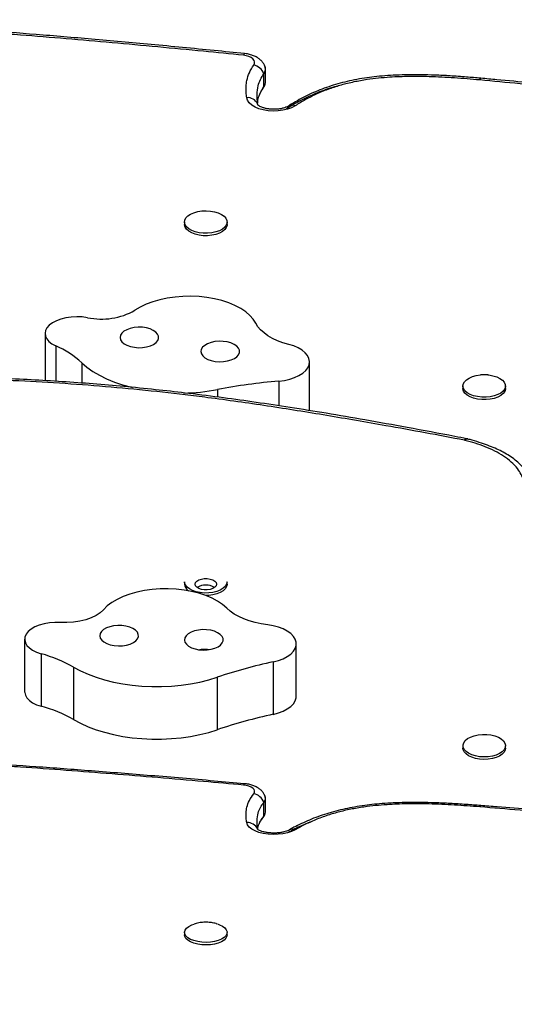
# Model space of a CAD drawing. Units: inches. Extents: x 223 to 773, y 201 to 585.
# Drawn here: x 542 to 550, y 407 to 423 of the extents above; entities that cross this region are included whole.
import ezdxf

# ---------------------------------------------------------------- set-up
doc = ezdxf.new("R2010")
doc.units = ezdxf.units.IN
doc.header["$MEASUREMENT"] = 0
doc.header["$PDSIZE"] = -1
doc.layers.add('CONTOUR', color=7, linetype='Continuous')
doc.layers.add('DIM_IMP_BORDURE', color=7, linetype='Continuous')
doc.styles.add('DIM', font='romans.shx')
doc.dimstyles.new('Implantation (Pied-mètre)', dxfattribs={"dimscale": 96, "dimtxt": 0.09375, "dimasz": 0.125, "dimexe": 0.125, "dimexo": 0.125, "dimgap": 0.03, "dimtad": 1, "dimdec": 3, "dimzin": 0, "dimdsep": 46, "dimlunit": 4, "dimtxsty": 'DIM', "dimblk1": 'OBLIQUE', "dimblk2": 'OBLIQUE', "dimsah": 1, "dimcen": 0.089844, "dimdle": 0.125, "dimclrt": 7, "dimadec": 0, "dimazin": 0, "dimtfac": 1, "dimtdec": 0, "dimtofl": 0, "dimtmove": 0, "dimatfit": 3, "dimldrblk": 'OBLIQUE', "dimfxl": 0, "dimfrac": 2, "dimtolj": 1, "dimtzin": 0, "dimarcsym": 0})

# ---------------------------------------------------------------- blocks, each defined once
blk = doc.blocks.new('_OBLIQUE')
at = {"color": 0, "linetype": 'ByBlock'}
blk.add_line((-0.5, -0.5), (0.5, 0.5), dxfattribs=at)
blk = doc.blocks.new('*D8')
at = {"layer": 'Defpoints', "color": 0}
for p in [(727.273, 419.257), (283.62, 389.827), (727.273, 217.251)]:
    blk.add_point(p, dxfattribs=at)
at = {"layer": 'DIM_IMP_BORDURE', "color": 0, "lineweight": -2}
for p, q in [((727.273, 403.007), (727.273, 201.001)), ((283.62, 373.577), (283.62, 201.001)), ((267.37, 217.251), (743.523, 217.251))]:
    blk.add_line(p, q, dxfattribs=at)
at = {"layer": 'DIM_IMP_BORDURE', "color": 0, "lineweight": -2, "xscale": 16.25, "yscale": 16.25, "zscale": 16.25, "rotation": 180}
blk.add_blockref('_OBLIQUE', (283.62, 217.251), dxfattribs=at)
at = {"layer": 'DIM_IMP_BORDURE', "color": 0, "lineweight": -2, "xscale": 16.25, "yscale": 16.25, "zscale": 16.25}
blk.add_blockref('_OBLIQUE', (727.273, 217.251), dxfattribs=at)
at = {"layer": 'DIM_IMP_BORDURE', "color": 7, "insert": (505.447, 230.418), "char_height": 12.1875, "attachment_point": 5, "style": 'DIM'}
blk.add_mtext("\\A1;37' [11.269m]", dxfattribs=at)

msp = doc.modelspace()

# ---------------------------------------------------------------- linework, layer by layer
at = {"layer": 'CONTOUR'}
for p, q in [((545.96406, 422.33615), (545.96406, 422.54816)), ((545.93742, 422.2601), (545.93742, 422.47211)), ((549.44337, 422.39848), (549.44285, 422.39853)), ((549.42545, 422.37084), (549.42493, 422.37089)), ((545.84087, 421.96605), (545.83533, 421.98596)), ((545.83912, 421.97059), (545.83533, 421.98596)), ((544.65473, 420.07464), (544.65473, 420.03489)), ((545.34233, 420.03489), (545.34233, 420.07464)), ((542.39999, 418.27366), (542.39999, 417.51107)), ((542.57361, 418.07272), (542.57361, 417.50052)), ((542.99444, 417.80003), (542.99444, 417.4716)), ((546.67459, 417.0262), (546.67459, 417.81375)), ((546.17683, 417.50326), (546.17683, 417.10434)), ((545.18865, 417.36724), (545.18865, 417.24485)), ((549.15473, 417.42505), (549.15473, 417.3853)), ((549.84233, 417.3853), (549.84233, 417.42505)), ((549.23432, 416.56863), (549.21497, 416.573)), ((544.65473, 414.2603), (544.65473, 414.22055)), ((545.34233, 414.22055), (545.34233, 414.2603)), ((545.04591, 414.0401), (544.99706, 414.03836)), ((542.07124, 413.33082), (542.07124, 412.48277)), ((546.45919, 412.40886), (546.45919, 413.25691)), ((542.33731, 413.09637), (542.33731, 412.24832)), ((542.86198, 412.88006), (542.86198, 412.03201)), ((546.08925, 412.96549), (546.08925, 412.11744)), ((545.18281, 412.7165), (545.18281, 411.86845)), ((549.15473, 411.61071), (549.15473, 411.57095)), ((549.84233, 411.57095), (549.84233, 411.61071)), ((545.93742, 410.47376), (545.93742, 410.6945)), ((545.96406, 410.54113), (545.96406, 410.76187)), ((549.42545, 410.62124), (549.42493, 410.62128)), ((549.44135, 410.64251), (549.44082, 410.64255)), ((544.65473, 408.59313), (544.65473, 408.55175)), ((545.34233, 408.55175), (545.34233, 408.59313))]:
    msp.add_line(p, q, dxfattribs=at)
at = {"layer": 'CONTOUR', "flags": 128}
for points in [[(545.62452, 422.79792), (545.62133, 422.79721), (545.61634, 422.79247), (545.6111, 422.78346), (545.60574, 422.77038)], [(545.77242, 422.61173), (545.78483, 422.6367), (545.78672, 422.6625), (545.778, 422.68791), (545.75909, 422.71171), (545.73088, 422.73276), (545.69472, 422.75007), (545.65233, 422.76281), (545.60574, 422.77038)], [(545.93742, 422.2601), (545.92653, 422.23997), (545.92431, 422.23678)], [(545.93742, 422.2601), (545.95812, 422.29976), (545.96406, 422.33615)], [(545.93742, 422.2601), (545.95812, 422.29976), (545.96406, 422.33615)], [(546.44124, 421.95314), (546.38433, 421.92278), (546.31796, 421.89841), (546.24433, 421.88083), (546.1659, 421.87064), (546.08529, 421.86818), (546.00517, 421.87352), (545.92822, 421.88649), (545.85699, 421.90665), (545.79387, 421.93334), (545.74096, 421.96567), (545.70002, 422.00255), (545.67241, 422.04276), (545.65905, 422.08496)], [(544.67807, 420.14062), (544.70969, 420.17345), (544.75313, 420.20224), (544.80663, 420.22581), (544.86798, 420.24318), (544.93467, 420.25366), (545.00398, 420.25681), (545.07307, 420.2525), (545.1391, 420.24091), (545.19938, 420.22251), (545.25144, 420.19806), (545.29314, 420.16855), (545.32278, 420.1352), (545.33915, 420.09937), (545.34157, 420.06253), (545.32995, 420.02619), (545.30476, 419.99183), (545.26703, 419.96086), (545.21831, 419.93455), (545.16059, 419.91397), (545.09624, 419.89997), (545.02789, 419.89312), (544.95833, 419.89371), (544.89043, 419.9017), (544.82694, 419.91677), (544.77048, 419.93831), (544.72336, 419.96542), (544.68751, 419.99701), (544.66438, 420.03178), (544.65494, 420.0683), (544.65957, 420.10508), (544.67807, 420.14062)], [(545.34233, 420.03489), (545.34157, 420.02278), (545.32995, 419.98644), (545.30476, 419.95208), (545.26703, 419.92111), (545.21831, 419.89479), (545.16059, 419.87422), (545.09624, 419.86022), (545.02789, 419.85337), (544.95833, 419.85396), (544.89043, 419.86195), (544.82694, 419.87702), (544.77048, 419.89855), (544.72336, 419.92567), (544.68751, 419.95726), (544.66438, 419.99203), (544.65494, 420.02855), (544.65473, 420.03489)], [(545.80756, 418.4376), (545.76653, 418.50292), (545.71144, 418.56526), (545.64306, 418.62378), (545.56229, 418.6777), (545.47024, 418.72627), (545.36816, 418.76884), (545.25743, 418.80483), (545.13955, 418.83376), (545.01613, 418.85522), (544.88883, 418.86893), (544.75939, 418.87471), (544.62955, 418.87247), (544.50109, 418.86225), (544.37575, 418.84418), (544.25522, 418.81851), (544.14113, 418.78559), (544.03505, 418.74586), (543.93841, 418.69987), (543.85251, 418.64823)], [(542.46956, 418.40861), (542.43198, 418.367), (542.40856, 418.32257), (542.40002, 418.27666), (542.4066, 418.23066), (542.42811, 418.18596), (542.46391, 418.14391), (542.5129, 418.10578), (542.57361, 418.07272)], [(543.08866, 418.52904), (543.00224, 418.54064), (542.91334, 418.54426), (542.82458, 418.53979), (542.73856, 418.52737), (542.6578, 418.50735), (542.58466, 418.48033), (542.5213, 418.44709), (542.46956, 418.40861)], [(546.3397, 418.0969), (546.24557, 418.12445), (546.15754, 418.15717), (546.07661, 418.1947), (546.00372, 418.23659), (545.93968, 418.28237), (545.88525, 418.33151), (545.84104, 418.38345), (545.80756, 418.4376)], [(544.22188, 418.15784), (544.23589, 418.19287), (544.23536, 418.22868), (544.22033, 418.26359), (544.19148, 418.29597), (544.15016, 418.32431), (544.09832, 418.34728), (544.03838, 418.3638), (543.97313, 418.37311), (543.90562, 418.37478), (543.83903, 418.36871), (543.77645, 418.3552), (543.72081, 418.33487), (543.67473, 418.30868), (543.64034, 418.27786), (543.61926, 418.24383), (543.61248, 418.20821), (543.62031, 418.17264), (543.64238, 418.13879), (543.67767, 418.10825), (543.72452, 418.08245), (543.78074, 418.06259), (543.84371, 418.04959), (543.91048, 418.04407), (543.97792, 418.04629), (544.04289, 418.05614), (544.10235, 418.07315), (544.15351, 418.09655), (544.19398, 418.12522), (544.22188, 418.15784)], [(545.52827, 417.93056), (545.54229, 417.96559), (545.54176, 418.0014), (545.52672, 418.03631), (545.49787, 418.06869), (545.45656, 418.09703), (545.40472, 418.12), (545.34477, 418.13652), (545.27952, 418.14584), (545.21202, 418.1475), (545.14542, 418.14143), (545.08285, 418.12792), (545.02721, 418.10759), (544.98112, 418.0814), (544.94674, 418.05058), (544.92566, 418.01655), (544.91888, 417.98093), (544.9267, 417.94536), (544.94878, 417.91151), (544.98406, 417.88097), (545.03092, 417.85517), (545.08714, 417.83531), (545.15011, 417.82231), (545.21687, 417.81679), (545.28432, 417.81901), (545.34929, 417.82886), (545.40874, 417.84588), (545.4599, 417.86927), (545.50038, 417.89794), (545.52827, 417.93056)], [(546.17683, 417.50326), (546.26783, 417.51513), (546.35417, 417.53444), (546.43371, 417.56071), (546.50445, 417.59328), (546.56463, 417.63135), (546.61277, 417.67396), (546.64765, 417.72005), (546.66841, 417.76848), (546.67453, 417.81804), (546.66586, 417.86749), (546.64262, 417.9156), (546.60538, 417.96117), (546.55507, 418.00307), (546.49295, 418.04025), (546.42056, 418.07179), (546.3397, 418.0969)], [(542.99444, 417.80003), (543.0784, 417.72846), (543.17387, 417.66106), (543.28013, 417.59835), (543.39635, 417.54083), (543.52164, 417.48892), (543.65503, 417.44304), (543.7955, 417.40352), (543.81531, 417.39861)], [(549.55913, 417.60438), (549.57377, 417.60282), (549.63976, 417.59115), (549.69997, 417.57269), (549.75193, 417.54818), (549.79351, 417.51863), (549.82302, 417.48524), (549.83925, 417.4494), (549.84152, 417.41256), (549.82976, 417.37622), (549.80443, 417.34189), (549.76658, 417.31096), (549.71776, 417.2847), (549.65996, 417.26419), (549.59555, 417.25027), (549.52717, 417.24349), (549.45762, 417.24416), (549.38974, 417.25222), (549.32632, 417.26737), (549.26994, 417.28897), (549.22293, 417.31613), (549.1872, 417.34776), (549.16421, 417.38256), (549.15492, 417.41909), (549.15969, 417.45586), (549.17833, 417.49138), (549.21008, 417.52418), (549.25364, 417.55292), (549.30723, 417.57642), (549.36865, 417.59373), (549.43538, 417.60413), (549.43538, 417.60413)], [(549.84233, 417.3853), (549.84152, 417.3728), (549.82976, 417.33647), (549.80443, 417.30214), (549.76658, 417.27121), (549.71776, 417.24495), (549.65996, 417.22444), (549.59555, 417.21051), (549.52717, 417.20374), (549.45762, 417.2044), (549.38974, 417.21247), (549.32632, 417.22761), (549.26994, 417.24921), (549.22293, 417.27638), (549.1872, 417.30801), (549.16421, 417.3428), (549.15492, 417.37934), (549.15473, 417.3853)], [(545.17043, 414.22055), (545.16347, 414.19489), (545.14314, 414.1713), (545.1111, 414.15171), (545.06994, 414.13769), (545.023, 414.13038), (544.97407, 414.13038), (544.92712, 414.13769), (544.88596, 414.15171), (544.85392, 414.1713), (544.8336, 414.19489), (544.82663, 414.22055), (544.8336, 414.24621), (544.85392, 414.2698), (544.88596, 414.28939), (544.92712, 414.30341), (544.97407, 414.31072), (545.023, 414.31072), (545.06994, 414.30341), (545.1111, 414.28939), (545.14314, 414.2698), (545.16347, 414.24621), (545.17043, 414.22055)], [(545.33736, 413.83298), (545.26997, 413.89183), (545.19012, 413.94612), (545.0989, 413.99513), (544.99754, 414.03819), (544.88742, 414.0747), (544.77004, 414.10419), (544.64698, 414.12624), (544.51992, 414.14056), (544.39058, 414.14695), (544.26072, 414.14533), (544.13209, 414.13572), (544.00644, 414.11824), (543.88548, 414.09315), (543.77085, 414.06077), (543.6641, 414.02155), (543.56668, 413.97601), (543.47991, 413.92479), (543.40497, 413.86856), (543.34287, 413.8081)], [(545.04591, 414.07985), (544.97639, 414.07849), (544.90779, 414.08458), (544.84289, 414.09785), (544.78437, 414.11778), (544.73461, 414.14354), (544.69566, 414.17409), (544.66911, 414.20816), (544.65605, 414.24437), (544.65473, 414.2603)], [(545.34233, 414.2603), (545.3423, 414.25779), (545.33431, 414.22117), (545.31257, 414.18616), (545.27798, 414.15418), (545.23195, 414.12654), (545.17636, 414.10438), (545.11349, 414.0886), (545.04591, 414.07985)], [(545.34233, 414.22055), (545.3423, 414.21804), (545.33431, 414.18142), (545.31257, 414.14641), (545.27798, 414.11442), (545.23195, 414.08679), (545.17636, 414.06463), (545.11349, 414.04885), (545.04591, 414.0401)], [(543.34287, 413.8081), (543.29037, 413.75923), (543.22425, 413.71525), (543.14612, 413.67721), (543.05783, 413.64602), (542.96151, 413.62243), (542.85948, 413.60701), (542.75417, 413.60012), (542.64812, 413.60193)], [(545.99909, 413.56346), (545.89576, 413.57924), (545.7962, 413.60078), (545.70156, 413.62783), (545.61292, 413.66009), (545.53129, 413.69718), (545.45761, 413.73869), (545.39272, 413.78413), (545.33736, 413.83298)], [(542.64812, 413.60193), (542.55898, 413.60306), (542.47079, 413.59613), (542.38613, 413.58132), (542.30747, 413.55907), (542.23712, 413.53005), (542.17715, 413.49508), (542.12931, 413.45522), (542.095, 413.41161)], [(543.90866, 413.37347), (543.90764, 413.40927), (543.89211, 413.44413), (543.8628, 413.47639), (543.82109, 413.50457), (543.76893, 413.52733), (543.70875, 413.54362), (543.64337, 413.55267), (543.57585, 413.55407), (543.50934, 413.54774), (543.44695, 413.53398), (543.39161, 413.51343), (543.34589, 413.48706), (543.31194, 413.4561), (543.29134, 413.422), (543.28505, 413.38635), (543.29338, 413.35081), (543.31593, 413.31705), (543.35165, 413.28665), (543.39886, 413.26104), (543.45536, 413.24139), (543.51851, 413.22865), (543.58535, 413.22339), (543.65276, 413.22587), (543.71759, 413.23598), (543.77681, 413.25323), (543.82764, 413.27683), (543.86771, 413.30566), (543.89514, 413.33838), (543.90866, 413.37347)], [(545.27771, 413.30572), (545.27668, 413.34153), (545.26115, 413.37638), (545.23185, 413.40865), (545.19014, 413.43682), (545.13798, 413.45958), (545.0778, 413.47587), (545.01242, 413.48493), (544.9449, 413.48632), (544.87839, 413.47999), (544.816, 413.46623), (544.76065, 413.44569), (544.71493, 413.41932), (544.68098, 413.38836), (544.66038, 413.35425), (544.6541, 413.3186), (544.66243, 413.28306), (544.68497, 413.24931), (544.72069, 413.21891), (544.7679, 413.19329), (544.8244, 413.17365), (544.88755, 413.1609), (544.95439, 413.15565), (545.02181, 413.15813), (545.08664, 413.16823), (545.14585, 413.18549), (545.19668, 413.20908), (545.23675, 413.23791), (545.26419, 413.27064), (545.27771, 413.30572)], [(546.08925, 412.96549), (546.17299, 412.98778), (546.24908, 413.01678), (546.3156, 413.05175), (546.37091, 413.09184), (546.41363, 413.13605), (546.44269, 413.18326), (546.45737, 413.23231), (546.4573, 413.28197), (546.44249, 413.33101), (546.4133, 413.3782), (546.37046, 413.42237), (546.31504, 413.46241), (546.24842, 413.49734), (546.17225, 413.52628), (546.08845, 413.5485), (545.99909, 413.56346)], [(542.095, 413.41161), (542.07581, 413.36661), (542.07161, 413.32053), (542.08253, 413.27477), (542.10824, 413.23069), (542.14796, 413.18964), (542.2005, 413.15286), (542.26425, 413.12145), (542.33731, 413.09637)], [(542.86198, 412.88006), (542.97385, 412.82016), (543.09521, 412.76569), (543.2251, 412.71707), (543.36254, 412.67467), (543.50647, 412.63881), (543.65577, 412.60979), (543.8093, 412.5878), (543.96587, 412.57304), (544.12428, 412.56561), (544.28332, 412.56556), (544.44175, 412.5729), (544.59835, 412.58757), (544.75193, 412.60947), (544.90129, 412.63841), (545.04529, 412.67418), (545.18281, 412.7165)], [(542.07124, 412.48277), (542.07161, 412.47248), (542.08253, 412.42672), (542.10824, 412.38264), (542.14796, 412.3416), (542.2005, 412.30481), (542.26425, 412.2734), (542.33731, 412.24832)], [(546.08925, 412.11744), (546.17299, 412.13973), (546.24908, 412.16873), (546.3156, 412.20371), (546.37091, 412.2438), (546.41363, 412.288), (546.44269, 412.33521), (546.45737, 412.38426), (546.45919, 412.40886)], [(542.86198, 412.03201), (542.97385, 411.97211), (543.09521, 411.91764), (543.2251, 411.86902), (543.36254, 411.82662), (543.50647, 411.79077), (543.65577, 411.76174), (543.8093, 411.73976), (543.96587, 411.72499), (544.12428, 411.71756), (544.28332, 411.71751), (544.44175, 411.72485), (544.59835, 411.73953), (544.75193, 411.76142), (544.90129, 411.79036), (545.04529, 411.82613), (545.18281, 411.86845)], [(549.17438, 411.54999), (549.15796, 411.58581), (549.15547, 411.62265), (549.16703, 411.659), (549.19217, 411.69338), (549.22984, 411.72436), (549.27851, 411.7507), (549.3362, 411.7713), (549.40053, 411.78533), (549.46887, 411.79221), (549.53842, 411.79166), (549.60635, 411.7837), (549.66985, 411.76866), (549.72635, 411.74715), (549.77352, 411.72006), (549.80943, 411.68849), (549.83261, 411.65373), (549.84211, 411.61721), (549.83755, 411.58043), (549.81911, 411.54488), (549.78755, 411.51204), (549.74415, 411.48323), (549.6907, 411.45963), (549.62937, 411.44223), (549.5627, 411.43172), (549.49339, 411.42854), (549.4243, 411.43282), (549.35825, 411.44438), (549.29794, 411.46275), (549.24584, 411.48717), (549.20408, 411.51666), (549.17438, 411.54999)], [(549.17438, 411.51024), (549.15796, 411.54606), (549.15473, 411.57095)], [(549.84233, 411.57095), (549.83755, 411.54068), (549.81911, 411.50513), (549.78755, 411.47228), (549.74415, 411.44347), (549.6907, 411.41988), (549.62937, 411.40248), (549.5627, 411.39197), (549.49339, 411.38879), (549.4243, 411.39306), (549.35825, 411.40462), (549.29794, 411.42299), (549.24584, 411.44742), (549.20408, 411.4769), (549.17438, 411.51024)], [(545.62239, 410.9964), (545.62133, 410.99638), (545.61634, 410.99361), (545.6111, 410.98649), (545.60574, 410.97519)], [(545.77242, 410.83464), (545.78483, 410.85676), (545.78672, 410.87962), (545.778, 410.90213), (545.75909, 410.92322), (545.73088, 410.94187), (545.69472, 410.95721), (545.65233, 410.96849), (545.60574, 410.97519)], [(545.93742, 410.47376), (545.92653, 410.45245), (545.91754, 410.44)], [(545.93742, 410.47376), (545.95812, 410.5089), (545.96406, 410.54113)], [(545.93742, 410.47376), (545.95812, 410.5089), (545.96406, 410.54113)], [(546.44124, 410.25118), (546.38433, 410.22428), (546.31796, 410.20269), (546.24433, 410.18712), (546.1659, 410.17809), (546.08529, 410.17591), (546.00517, 410.18064), (545.92822, 410.19213), (545.85699, 410.20999), (545.79387, 410.23364), (545.74096, 410.26228), (545.70002, 410.29495), (545.67241, 410.33058), (545.65905, 410.36797)], [(545.33905, 408.5709), (545.32255, 408.53917), (545.29278, 408.50965), (545.25096, 408.48356), (545.19881, 408.46194), (545.13846, 408.4457), (545.07238, 408.4355), (545.00327, 408.43174), (544.93398, 408.4346), (544.86732, 408.44395), (544.80604, 408.4594), (544.75264, 408.48033), (544.7093, 408.50588), (544.67781, 408.53499), (544.65945, 408.56649), (544.65497, 408.59908), (544.66455, 408.63143), (544.68781, 408.66221), (544.72379, 408.69016), (544.77101, 408.71414), (544.80875, 408.72772)], [(545.18542, 408.72861), (545.21886, 408.71704), (545.26747, 408.69368), (545.30508, 408.66621), (545.33014, 408.63574), (545.34162, 408.60353), (545.33905, 408.5709)], [(545.34233, 408.55175), (545.33905, 408.52951), (545.32255, 408.49778), (545.29278, 408.46827), (545.25096, 408.44217), (545.19881, 408.42055), (545.13846, 408.40431), (545.07238, 408.39411), (545.00327, 408.39036), (544.93398, 408.39321), (544.86732, 408.40256), (544.80604, 408.41801), (544.75264, 408.43894), (544.7093, 408.46449), (544.67781, 408.49361), (544.65945, 408.52511), (544.65473, 408.55175)]]:
    msp.add_lwpolyline(points, dxfattribs=at)
at = {"layer": 'CONTOUR'}
for centre, radius, start, end in [((545.72635, 422.38997), 0.22649, 21.264013, 78.265535), ((545.84168, 422.54781), 0.12206, 321.668391, 31.995201), ((545.8427, 422.5476), 0.12113, 321.447541, 24.482033), ((545.67478, 421.90652), 0.17913, 26.323425, 95.036563), ((546.39173, 421.86083), 0.10475, 61.792496, 119.890772), ((543.31313, 419.5977), 1.09199, 258.137903, 299.600105), ((541.9488, 416.64738), 1.55627, 47.78696, 66.329421), ((547.01539, 407.75325), 9.78601, 94.915648, 100.758439), ((544.58093, 420.59079), 3.28033, 270.987105, 280.676402), ((549.2179, 416.53089), 0.04232, 94.541982, 156.210837), ((549.15239, 416.40992), 0.14062, 75.554772, 79.018056), ((549.23049, 416.51683), 0.05203, 86.294305, 145.776526), ((544.79079, 414.23046), 0.13642, 184.166322, 238.356595), ((544.99853, 413.94343), 0.26415, 58.043892, 121.956108), ((541.74842, 410.9235), 2.25125, 60.354058, 74.835991), ((547.80181, 404.95661), 8.18994, 102.069965, 108.649774), ((541.74842, 410.07545), 2.25125, 60.354058, 74.835991), ((547.80181, 404.10856), 8.18994, 102.069965, 108.649774), ((545.73111, 410.61879), 0.21977, 20.150031, 79.165929), ((545.86536, 410.76135), 0.09829, 317.147075, 33.411735), ((545.86593, 410.76124), 0.09781, 316.967515, 22.813043), ((545.67226, 410.18908), 0.17938, 24.617819, 94.223696), ((546.39748, 410.15484), 0.10581, 65.574375, 117.040087)]:
    msp.add_arc(centre, radius, start, end, dxfattribs=at)
for points, knots in [([(545.62443, 422.79768), (545.46119, 422.8141), (544.95823, 422.8647), (544.13462, 422.94322), (543.17504, 423.02965), (542.27481, 423.10503), (541.4324, 423.16998), (540.64146, 423.22539), (539.91246, 423.27092), (539.21327, 423.30921), (538.71156, 423.33212), (538.4289, 423.34344), (538.37919, 423.34543)], [0, 0, 0, 0, 0.06807519, 0.20974424, 0.34283942, 0.46684577, 0.5831337, 0.69159752, 0.79370283, 0.88386212, 0.97957165, 1, 1, 1, 1]), ([(545.60574, 422.77038), (545.39063, 422.79184), (544.68414, 422.86234), (543.48368, 422.97449), (542.3726, 423.06845), (541.38283, 423.14432), (540.76895, 423.18958), (540.27719, 423.21806), (540.15828, 423.22495)], [0, 0, 0, 0, 0.11905031, 0.39100425, 0.66296323, 0.73094978, 0.93494089, 1, 1, 1, 1]), ([(545.95146, 422.60022), (545.9441, 422.61469), (545.92864, 422.64507), (545.89418, 422.68485), (545.85138, 422.72082), (545.79981, 422.75128), (545.73994, 422.77544), (545.68035, 422.79091), (545.64072, 422.79589), (545.62453, 422.79792)], [0, 0, 0, 0, 0.12394754, 0.26034368, 0.4026406, 0.5543711, 0.71629767, 0.88402574, 1, 1, 1, 1]), ([(545.65905, 422.08496), (545.65584, 422.11179), (545.64868, 422.17172), (545.64834, 422.26516), (545.66202, 422.37345), (545.69589, 422.49065), (545.74677, 422.57115), (545.77242, 422.61173)], [0, 0, 0, 0, 0.15093509, 0.33709101, 0.52409794, 0.76015002, 1, 1, 1, 1]), ([(545.83533, 421.98596), (545.83022, 422.03669), (545.82043, 422.13393), (545.83877, 422.26541), (545.87646, 422.37754), (545.91739, 422.44104), (545.93742, 422.47211)], [0, 0, 0, 0, 0.30893487, 0.59213319, 0.80042836, 1, 1, 1, 1]), ([(545.83533, 421.98596), (545.83022, 422.03669), (545.82043, 422.13393), (545.83877, 422.26541), (545.87646, 422.37754), (545.91739, 422.44104), (545.93742, 422.47211)], [0, 0, 0, 0, 0.30893487, 0.59213319, 0.80042836, 1, 1, 1, 1]), ([(549.44265, 422.39803), (549.36528, 422.40513), (549.20121, 422.42019), (548.95448, 422.43786), (548.70941, 422.45016), (548.48223, 422.45608), (548.27256, 422.45605), (548.07799, 422.45035), (547.89546, 422.43924), (547.72512, 422.42299), (547.55993, 422.40137), (547.4012, 422.37334), (547.24497, 422.33837), (547.09464, 422.29752), (546.94754, 422.25006), (546.8048, 422.1961), (546.66753, 422.13601), (546.53925, 422.07051), (546.42995, 422.00977), (546.36567, 421.97025), (546.33927, 421.95402)], [0, 0, 0, 0, 0.06960706, 0.14761248, 0.22063294, 0.28778227, 0.34920107, 0.40645047, 0.46045935, 0.51195153, 0.5596919, 0.61094015, 0.65958635, 0.70908776, 0.75939968, 0.81046656, 0.86217937, 0.91402555, 0.96468533, 1, 1, 1, 1]), ([(549.42493, 422.37089), (549.28939, 422.38291), (549.01838, 422.40694), (548.63905, 422.42536), (548.29008, 422.42907), (548.016, 422.41932), (547.78744, 422.40039), (547.59233, 422.37628), (547.39078, 422.34031), (547.18677, 422.29055), (546.98555, 422.22676), (546.79225, 422.14756), (546.60709, 422.05518), (546.4965, 421.98714), (546.44124, 421.95314)], [0, 0, 0, 0, 0.12608518, 0.2521168, 0.34917564, 0.44617183, 0.50375212, 0.56131934, 0.62983653, 0.69854625, 0.76704694, 0.84456365, 0.92233545, 1, 1, 1, 1]), ([(549.42493, 422.37089), (549.42839, 422.37983), (549.4347, 422.39612), (549.44014, 422.3969), (549.4426, 422.39725)], [0, 0, 0, 0, 0.54889838, 1, 1, 1, 1]), ([(555.31312, 422.47529), (555.2353, 422.4508), (555.07947, 422.40174), (554.83056, 422.34334), (554.54113, 422.28856), (554.20914, 422.24223), (553.83604, 422.20674), (553.45907, 422.1847), (553.08176, 422.17351), (552.61037, 422.1706), (552.04513, 422.18163), (551.38654, 422.2115), (550.73021, 422.25527), (550.07647, 422.30908), (549.64237, 422.35026), (549.42545, 422.37084)], [0, 0, 0, 0, 0.04514419, 0.09039962, 0.13559321, 0.19845943, 0.2614977, 0.32463908, 0.38764623, 0.45005119, 0.5598854, 0.66981588, 0.77988431, 0.8900056, 1, 1, 1, 1]), ([(549.42545, 422.37084), (549.42891, 422.37976), (549.43533, 422.39628), (549.44087, 422.39703), (549.44342, 422.39737)], [0, 0, 0, 0, 0.53908313, 1, 1, 1, 1]), ([(555.25315, 422.49503), (555.21687, 422.48351), (555.1252, 422.4544), (554.9798, 422.41393), (554.81292, 422.37308), (554.64483, 422.33959), (554.4618, 422.30842), (554.26468, 422.28065), (554.04752, 422.25609), (553.81538, 422.23577), (553.56558, 422.21971), (553.29376, 422.20778), (553.00061, 422.20068), (552.6871, 422.19908), (552.35546, 422.20329), (552.00161, 422.21359), (551.61959, 422.23039), (551.1991, 422.25431), (550.73833, 422.28574), (550.23276, 422.32648), (549.79757, 422.36512), (549.5291, 422.39084), (549.44356, 422.39904)], [0, 0, 0, 0, 0.02147212, 0.05426593, 0.08345597, 0.11488575, 0.14529328, 0.18080263, 0.21807802, 0.25758521, 0.29975369, 0.34527585, 0.39545312, 0.44807815, 0.50374389, 0.5631309, 0.62721414, 0.6975241, 0.77692002, 0.8620731, 0.95605004, 1, 1, 1, 1]), ([(545.83513, 421.98942), (545.8377, 422.01478), (545.84375, 422.07434), (545.877, 422.16551), (545.91757, 422.22902), (545.93742, 422.2601)], [0, 0, 0, 0, 0.2747216, 0.64511698, 1, 1, 1, 1]), ([(545.83513, 421.98942), (545.8377, 422.01478), (545.84375, 422.07434), (545.877, 422.16551), (545.91757, 422.22902), (545.93742, 422.2601)], [0, 0, 0, 0, 0.274721601, 0.645116983, 1, 1, 1, 1]), ([(545.87235, 422.14272), (545.87501, 422.14924), (545.88355, 422.17013), (545.90302, 422.20316), (545.92197, 422.23079), (545.92825, 422.23995)], [0, 0, 0, 0, 0.23248486, 0.74565265, 1, 1, 1, 1]), ([(545.92419, 422.23662), (545.9343, 422.25072), (545.94555, 422.2664), (545.95173, 422.28463), (545.95236, 422.28648)], [0, 0, 0, 0, 0.89864943, 1, 1, 1, 1]), ([(547.13356, 422.27118), (547.11583, 422.26704), (546.99764, 422.23945), (546.79823, 422.16468), (546.53615, 422.04785), (546.38344, 421.95468), (546.30497, 421.90681)], [0, 0, 0, 0, 0.053575355, 0.357027436, 0.669624657, 1, 1, 1, 1]), ([(546.34003, 421.95197), (546.33571, 421.94934), (546.32362, 421.94197), (546.29519, 421.92887), (546.25319, 421.91503), (546.20304, 421.90407), (546.14715, 421.89736), (546.08829, 421.89574), (546.02963, 421.89952), (545.97445, 421.90837), (545.92585, 421.92137), (545.88655, 421.93678), (545.8583, 421.95263), (545.84272, 421.96453), (545.83837, 421.97073), (545.83921, 421.96914), (545.8393, 421.96898)], [0, 0, 0, 0, 0.04124871, 0.11555222, 0.19235791, 0.27206565, 0.35400988, 0.43733478, 0.52114564, 0.60435751, 0.68604121, 0.76548008, 0.84231591, 0.91703085, 0.99165746, 1, 1, 1, 1]), ([(549.17918, 416.54796), (548.96783, 416.58829), (548.54512, 416.66896), (547.80354, 416.80192), (546.95628, 416.94944), (545.99831, 417.10284), (545.23274, 417.21093), (544.54284, 417.29684), (543.93042, 417.36436), (543.19029, 417.43123), (542.44584, 417.48277), (541.61287, 417.52506), (541.02701, 417.53823), (540.69118, 417.54578)], [0, 0, 0, 0, 0.0771457, 0.1542939, 0.26885186, 0.38341651, 0.4979369, 0.54086722, 0.62679508, 0.71272091, 0.79865285, 0.88458606, 1, 1, 1, 1]), ([(549.21439, 416.57223), (549.15027, 416.58462), (548.83083, 416.64631), (548.28318, 416.74861), (547.59067, 416.87339), (546.95986, 416.98121), (546.37338, 417.07572), (545.82021, 417.15901), (545.27481, 417.23508), (544.75357, 417.30138), (544.23723, 417.3606), (543.74226, 417.41067), (543.24002, 417.45453), (542.74072, 417.49148), (542.23865, 417.52194), (541.73436, 417.54606), (541.22238, 417.56328), (540.87554, 417.57274), (540.6974, 417.57592), (540.69431, 417.57598)], [0, 0, 0, 0, 0.02334819, 0.11631457, 0.19863798, 0.27356038, 0.3430361, 0.40832121, 0.47026598, 0.53594525, 0.59167835, 0.65097368, 0.70830966, 0.76580075, 0.82343111, 0.88118756, 0.93901579, 0.99894055, 1, 1, 1, 1]), ([(549.55896, 417.60312), (549.54559, 417.60468), (549.50463, 417.60945), (549.46342, 417.60629), (549.43566, 417.60416)], [0, 0, 0, 0, 0.326317694, 1, 1, 1, 1]), ([(550.13109, 415.47395), (550.13382, 415.484), (550.14837, 415.5374), (550.1653, 415.63494), (550.16623, 415.76649), (550.14252, 415.8871), (550.09769, 415.99517), (550.03386, 416.09592), (549.94029, 416.19674), (549.81685, 416.2918), (549.67248, 416.3742), (549.51821, 416.44243), (549.35584, 416.50002), (549.2436, 416.53073), (549.18747, 416.54609)], [0, 0, 0, 0, 0.02381341, 0.12648218, 0.22931265, 0.33177955, 0.41004791, 0.48828452, 0.58039003, 0.67247959, 0.75780466, 0.84317034, 0.92157032, 1, 1, 1, 1]), ([(550.28635, 415.86076), (550.28013, 415.8759), (550.26138, 415.92156), (550.21736, 415.99416), (550.15556, 416.0777), (550.08255, 416.15594), (549.99986, 416.22843), (549.90818, 416.29458), (549.80874, 416.35381), (549.70095, 416.40693), (549.58294, 416.45608), (549.44953, 416.50323), (549.33148, 416.54014), (549.25676, 416.56047), (549.23339, 416.56683)], [0, 0, 0, 0, 0.045175158, 0.136188865, 0.226819726, 0.316759632, 0.405726415, 0.493531646, 0.580000771, 0.663810344, 0.752245514, 0.847336806, 0.952236122, 1, 1, 1, 1]), ([(545.05287, 413.15816), (545.03394, 413.1616), (545.00542, 413.16677), (544.9619, 413.16789), (544.92152, 413.16651), (544.89195, 413.15987), (544.87638, 413.15637)], [0, 0, 0, 0, 0.32415682, 0.48817329, 0.73060241, 1, 1, 1, 1]), ([(545.60574, 410.97519), (545.39063, 410.99421), (544.68414, 411.05666), (543.48369, 411.15607), (542.37257, 411.23915), (541.38287, 411.30665), (540.51538, 411.36085), (539.42922, 411.41899), (538.71363, 411.44673), (538.37184, 411.45997)], [0, 0, 0, 0, 0.08981913, 0.294998498, 0.500181661, 0.551475042, 0.705378919, 0.85927866, 1, 1, 1, 1]), ([(545.62231, 410.99618), (545.45907, 411.01073), (544.95614, 411.05555), (544.13258, 411.12512), (543.17306, 411.20168), (542.2729, 411.26845), (541.43057, 411.32599), (540.63972, 411.37507), (539.91083, 411.4154), (539.21175, 411.44931), (538.71031, 411.4696), (538.42788, 411.47962), (538.37834, 411.48138)], [0, 0, 0, 0, 0.06808439, 0.20976875, 0.34287995, 0.46689862, 0.58319586, 0.69166584, 0.7937745, 0.8839341, 0.97964312, 1, 1, 1, 1]), ([(545.9546, 410.80156), (545.94799, 410.81527), (545.93402, 410.84426), (545.90221, 410.88218), (545.8625, 410.91657), (545.81424, 410.94596), (545.75714, 410.96993), (545.69251, 410.98788), (545.64572, 410.99357), (545.6224, 410.9964)], [0, 0, 0, 0, 0.11381505, 0.24072467, 0.37294673, 0.51538832, 0.67111728, 0.836084, 1, 1, 1, 1]), ([(545.65905, 410.36797), (545.65584, 410.39174), (545.64868, 410.44483), (545.64834, 410.52761), (545.66202, 410.62354), (545.69589, 410.72737), (545.74677, 410.79869), (545.77242, 410.83464)], [0, 0, 0, 0, 0.15093509, 0.33709101, 0.52409794, 0.76015002, 1, 1, 1, 1]), ([(545.83533, 410.2638), (545.83022, 410.30874), (545.82043, 410.39489), (545.83877, 410.51137), (545.87646, 410.61071), (545.91739, 410.66697), (545.93742, 410.6945)], [0, 0, 0, 0, 0.30893487, 0.59213319, 0.80042836, 1, 1, 1, 1]), ([(545.83533, 410.2638), (545.83022, 410.30874), (545.82043, 410.39489), (545.83877, 410.51137), (545.87646, 410.61071), (545.91739, 410.66697), (545.93742, 410.6945)], [0, 0, 0, 0, 0.30893487, 0.59213319, 0.80042836, 1, 1, 1, 1]), ([(549.44062, 410.64212), (549.36337, 410.6484), (549.1995, 410.66172), (548.95308, 410.67736), (548.70832, 410.68823), (548.48151, 410.69346), (548.27226, 410.69342), (548.07815, 410.68837), (547.89611, 410.67852), (547.7263, 410.66413), (547.56178, 410.64502), (547.40369, 410.62022), (547.24803, 410.58928), (547.0981, 410.5531), (546.95134, 410.51104), (546.80887, 410.46319), (546.67175, 410.40983), (546.5436, 410.35162), (546.43579, 410.29844), (546.37294, 410.26415), (546.34798, 410.25053)], [0, 0, 0, 0, 0.06974848, 0.14796647, 0.22115669, 0.28843796, 0.3499538, 0.4072734, 0.46133282, 0.51286287, 0.56059457, 0.61177566, 0.6604759, 0.71005125, 0.76046155, 0.81165636, 0.86353411, 0.91560299, 0.96649027, 1, 1, 1, 1]), ([(549.42493, 410.62128), (549.28939, 410.63193), (549.01838, 410.65322), (548.63905, 410.66953), (548.29008, 410.67282), (548.016, 410.66418), (547.78744, 410.64741), (547.59233, 410.62605), (547.39078, 410.59418), (547.18677, 410.5501), (546.98555, 410.49359), (546.79225, 410.42342), (546.60709, 410.34158), (546.4965, 410.2813), (546.44124, 410.25118)], [0, 0, 0, 0, 0.126085179, 0.252116805, 0.349175637, 0.446171828, 0.503752121, 0.561319343, 0.62983653, 0.698546252, 0.767046937, 0.844563655, 0.922335449, 1, 1, 1, 1]), ([(549.42493, 410.62128), (549.4284, 410.62924), (549.43394, 410.64193), (549.43872, 410.64084), (549.4405, 410.64043)], [0, 0, 0, 0, 0.62773398, 1, 1, 1, 1]), ([(555.31312, 410.71377), (555.2353, 410.69207), (555.07947, 410.64861), (554.83056, 410.59687), (554.54113, 410.54834), (554.20914, 410.50729), (553.83604, 410.47586), (553.45907, 410.45633), (553.08176, 410.44641), (552.61037, 410.44383), (552.04513, 410.45361), (551.38654, 410.48007), (550.73021, 410.51884), (550.07647, 410.56652), (549.64237, 410.603), (549.42545, 410.62124)], [0, 0, 0, 0, 0.04514419, 0.09039962, 0.13559321, 0.19845943, 0.2614977, 0.32463908, 0.38764623, 0.45005119, 0.5598854, 0.66981588, 0.77988431, 0.8900056, 1, 1, 1, 1]), ([(549.42545, 410.62124), (549.42892, 410.62916), (549.43457, 410.64205), (549.43945, 410.64088), (549.44132, 410.64043)], [0, 0, 0, 0, 0.61489611, 1, 1, 1, 1]), ([(555.25937, 410.72882), (555.22326, 410.71865), (555.13166, 410.69287), (554.98621, 410.65698), (554.819, 410.62067), (554.6506, 410.59088), (554.4673, 410.56317), (554.26998, 410.53848), (554.05265, 410.51664), (553.8204, 410.49856), (553.57056, 410.48426), (553.29872, 410.47361), (553.00557, 410.46725), (552.69206, 410.46576), (552.36052, 410.46941), (552.00687, 410.47844), (551.62521, 410.49324), (551.20537, 410.51432), (550.74491, 410.54206), (550.23992, 410.57803), (549.80167, 410.61246), (549.53037, 410.63547), (549.44153, 410.64301)], [0, 0, 0, 0, 0.02134429, 0.05414805, 0.0833687, 0.11481945, 0.14523065, 0.18072943, 0.21798484, 0.25745927, 0.2995781, 0.34502773, 0.39514529, 0.44769512, 0.503267, 0.56253598, 0.62646784, 0.69657578, 0.77568311, 0.86081986, 0.95442273, 1, 1, 1, 1]), ([(545.83883, 410.25765), (545.84064, 410.2722), (545.8462, 410.31703), (545.87723, 410.38995), (545.91765, 410.44622), (545.93742, 410.47376)], [0, 0, 0, 0, 0.1970535, 0.60711352, 1, 1, 1, 1]), ([(545.83883, 410.25765), (545.84064, 410.2722), (545.8462, 410.31703), (545.87723, 410.38995), (545.91765, 410.44622), (545.93742, 410.47376)], [0, 0, 0, 0, 0.1970535, 0.60711352, 1, 1, 1, 1]), ([(545.91749, 410.43994), (545.92822, 410.45373), (545.94319, 410.47297), (545.95173, 410.49603), (545.95415, 410.50256)], [0, 0, 0, 0, 0.71678742, 1, 1, 1, 1]), ([(546.7792, 402.34689), (547.06036, 402.42637), (547.62746, 402.58667), (548.4651, 402.83957), (549.29229, 403.10454), (550.0326, 403.35928), (550.68858, 403.60115), (551.26374, 403.82732), (551.82181, 404.06254), (552.36191, 404.30766), (552.8819, 404.56317), (553.29632, 404.78464), (553.69428, 405.01193), (554.07549, 405.24497), (554.50543, 405.53421), (554.9058, 405.83269), (555.27473, 406.14003), (555.61009, 406.45578), (555.91008, 406.77934), (556.17255, 407.11004), (556.396, 407.44706), (556.57859, 407.78948), (556.71936, 408.13626), (556.81709, 408.48629), (556.87165, 408.8384), (556.88261, 409.19138), (556.85092, 409.54407), (556.77638, 409.89528), (556.67634, 410.20402), (556.5923, 410.39449), (556.55908, 410.4698)], [0, 0, 0, 0, 0.04604078, 0.09286278, 0.1396924, 0.18650656, 0.22160023, 0.25669285, 0.29174309, 0.3267922, 0.3620542, 0.39731521, 0.41485248, 0.44997029, 0.48508728, 0.52021167, 0.55533513, 0.59046673, 0.62559736, 0.66073587, 0.69587354, 0.73101729, 0.76616055, 0.80130647, 0.83645239, 0.87159655, 0.90674125, 0.94187991, 0.97701953, 1, 1, 1, 1]), ([(545.86182, 410.34511), (545.86342, 410.35004), (545.86812, 410.36458), (545.88314, 410.38933), (545.90246, 410.41873), (545.91773, 410.43815), (545.92194, 410.4435)], [0, 0, 0, 0, 0.17226845, 0.50729233, 0.86433974, 1, 1, 1, 1]), ([(546.68888, 410.37496), (546.64065, 410.35633), (546.51089, 410.30621), (546.40187, 410.24603), (546.33337, 410.20822)], [0, 0, 0, 0, 0.37165773, 1, 1, 1, 1]), ([(546.34862, 410.24865), (546.34417, 410.24625), (546.33197, 410.23967), (546.30321, 410.22787), (546.26104, 410.21536), (546.21041, 410.20525), (546.15369, 410.19885), (546.09365, 410.19696), (546.03346, 410.1999), (545.97639, 410.20746), (545.92559, 410.2189), (545.88395, 410.23268), (545.85337, 410.24718), (545.83628, 410.25794), (545.83097, 410.2641), (545.83218, 410.26236), (545.83224, 410.26227)], [0, 0, 0, 0, 0.04210713, 0.11547742, 0.19208941, 0.27223458, 0.35499112, 0.43935537, 0.52434899, 0.60884811, 0.69180548, 0.77232656, 0.84971275, 0.92390221, 0.99623441, 1, 1, 1, 1]), ([(545.18411, 408.7281), (545.17732, 408.73043), (545.14683, 408.7409), (545.08909, 408.75137), (545.00932, 408.75871), (544.92677, 408.75416), (544.85885, 408.74324), (544.82122, 408.73056), (544.8097, 408.72667)], [0, 0, 0, 0, 0.05660091, 0.25419268, 0.46044343, 0.68698981, 0.90414512, 1, 1, 1, 1])]:
    msp.add_open_spline(points, degree=3, knots=knots, dxfattribs=at)

# ---------------------------------------------------------------- dimensions: what is measured, and where the dimension line sits
at = {"layer": 'DIM_IMP_BORDURE'}
dim = msp.add_linear_dim(base=(727.27348, 217.25064), p1=(283.61975, 389.82721), p2=(727.27348, 419.257), dimstyle='Implantation (Pied-mètre)', override={"dimscale": 130, "dimdec": 0}, dxfattribs=at)
dim.commit()
dim.dimension.update_dxf_attribs({"geometry": '*D8', "text_midpoint": (505.44661, 230.41822)})

doc.saveas('drawing.dxf')
